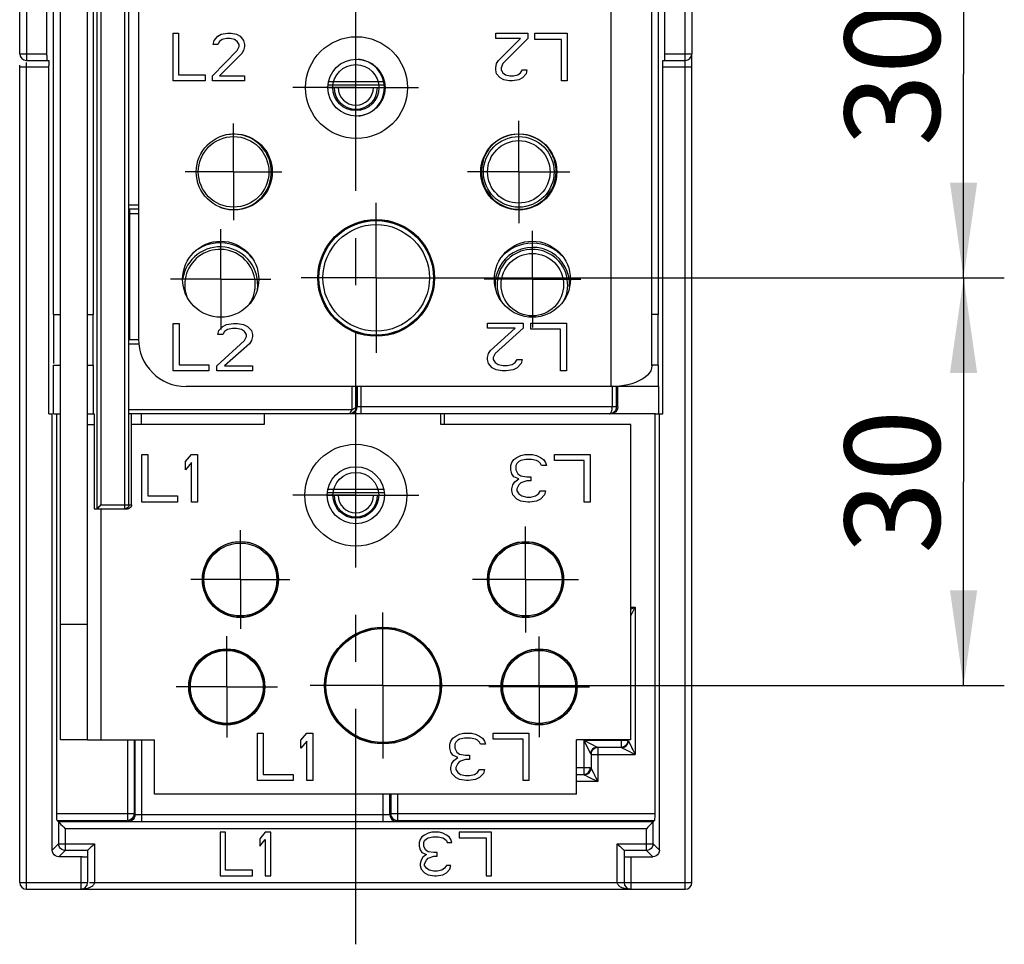
# Model space of a CAD drawing. Units: millimetres. Extents: x 0 to 420, y 0 to 297.
# Drawn here: x 63 to 99, y 168 to 202 of the extents above; entities that cross this region are included whole.
import ezdxf

# ---------------------------------------------------------------- set-up
doc = ezdxf.new("R2010")
doc.units = ezdxf.units.MM
doc.header["$LTSCALE"] = 23.1
doc.linetypes.add('CENTER', pattern=[0.6, 0.375, -0.075, 0.075, -0.075])
doc.layers.get('0').update_dxf_attribs({"linetype": 'CONTINUOUS'})
for name, color, linetype in [('ACHSEN', 7, 'CONTINUOUS'), ('KOERPER', 7, 'CONTINUOUS'), ('RADIEN', 7, 'CONTINUOUS'), ('REF_MASSE', 7, 'CONTINUOUS'), ('STANDARD_BG_ACHSEN', 7, 'CONTINUOUS')]:
    doc.layers.add(name, color=color, linetype=linetype)
doc.styles.get("Standard").update_dxf_attribs({"font": 'txt', "width": 0.7})
doc.dimstyles.new('DIMSTYLE_2', dxfattribs={"dimtxt": 3.5, "dimasz": 3.5, "dimexe": 1.5, "dimexo": 0.2, "dimgap": 0.875, "dimtad": 1, "dimdec": 3, "dimlfac": 2, "dimdsep": 46, "dimtxsty": 'STANDARD', "dimblk": '_FILLED', "dimblk1": '_FILLED', "dimblk2": '_FILLED', "dimcen": 0.09, "dimclrt": 5, "dimadec": 0, "dimazin": 0, "dimtp": 0.2, "dimtm": 0.2, "dimtfac": 1, "dimtdec": 3, "dimtofl": 0, "dimtmove": 0, "dimatfit": 3, "dimldrblk": '_FILLED', "dimfxl": 1, "dimtolj": 1, "dimarcsym": 0})

# ---------------------------------------------------------------- blocks, each defined once
blk = doc.blocks.new('_FILLED')
at = {"color": 0, "linetype": 'BYBLOCK'}
blk.add_solid([(0, 0), (-1, 0.143), (-1, -0.143)], dxfattribs=at)
blk = doc.blocks.new('*D1')
at = {"layer": 'REF_MASSE', "color": 2, "linetype": 'CONTINUOUS'}
for p, q in [((90.894, 207.589), (98.798, 207.589)), ((97.298, 207.589), (97.298, 200.089)), ((97.298, 192.589), (97.298, 200.089)), ((76.976, 192.589), (98.798, 192.589))]:
    blk.add_line(p, q, dxfattribs=at)
at = {"layer": 'REF_MASSE', "color": 2, "linetype": 'CONTINUOUS', "xscale": 3.5, "yscale": 3.5, "zscale": 3.5}
for p, rotation in [((97.298, 207.589), 90), ((97.298, 192.589), 270)]:
    blk.add_blockref('_FILLED', p, dxfattribs=dict(at, rotation=rotation))
at = {"layer": 'REF_MASSE', "color": 5, "linetype": 'CONTINUOUS', "insert": (92.923, 200.089), "char_height": 3.5, "width": 7.875, "attachment_point": 2, "rotation": 90, "line_spacing_factor": 0.9}
blk.add_mtext('30', dxfattribs=at)
blk = doc.blocks.new('*D2')
at = {"layer": 'REF_MASSE', "color": 2, "linetype": 'CONTINUOUS'}
for p, q in [((76.976, 192.589), (98.798, 192.589)), ((97.298, 192.589), (97.298, 185.089)), ((97.298, 177.589), (97.298, 185.089)), ((77.197, 177.589), (98.798, 177.589))]:
    blk.add_line(p, q, dxfattribs=at)
at = {"layer": 'REF_MASSE', "color": 2, "linetype": 'CONTINUOUS', "xscale": 3.5, "yscale": 3.5, "zscale": 3.5}
for p, rotation in [((97.298, 192.589), 90), ((97.298, 177.589), 270)]:
    blk.add_blockref('_FILLED', p, dxfattribs=dict(at, rotation=rotation))
at = {"layer": 'REF_MASSE', "color": 5, "linetype": 'CONTINUOUS', "insert": (92.923, 185.089), "char_height": 3.5, "width": 7.875, "attachment_point": 2, "rotation": 90, "line_spacing_factor": 0.9}
blk.add_mtext('30', dxfattribs=at)

msp = doc.modelspace()

# ---------------------------------------------------------------- linework, layer by layer
at = {"color": 7, "linetype": 'CONTINUOUS'}
for p, q in [((64.04798, 175.58925), (64.04798, 216.15336)), ((68.19798, 199.83925), (68.19798, 201.58925)), ((68.19798, 201.58925), (68.39486, 201.58925)), ((68.39486, 201.58925), (68.39486, 200.06266)), ((69.83861, 201.47755), (69.96986, 201.55202)), ((69.96986, 201.55202), (70.19954, 201.58925)), ((70.19954, 201.58925), (70.33079, 201.58925)), ((70.33079, 201.58925), (70.52767, 201.55202)), ((70.52767, 201.55202), (70.65892, 201.47755)), ((80.07298, 201.40308), (80.07298, 201.58925)), ((80.07298, 201.58925), (81.25423, 201.58925)), ((81.25423, 201.58925), (81.25423, 201.40308)), ((81.51673, 201.36585), (81.51673, 201.58925)), ((81.51673, 201.58925), (82.69798, 201.58925)), ((82.69798, 201.58925), (82.69798, 199.83925)), ((69.67454, 201.17968), (69.70736, 201.32862)), ((69.70736, 201.32862), (69.83861, 201.47755)), ((69.90423, 201.29138), (69.83861, 201.17968)), ((70.00267, 201.36585), (69.90423, 201.29138)), ((70.16673, 201.40308), (70.00267, 201.36585)), ((70.29798, 201.40308), (70.16673, 201.40308)), ((70.46204, 201.36585), (70.29798, 201.40308)), ((70.56048, 201.29138), (70.46204, 201.36585)), ((70.62611, 201.17968), (70.56048, 201.29138)), ((70.65892, 201.47755), (70.79017, 201.32862)), ((70.79017, 201.32862), (70.82298, 201.17968)), ((80.99173, 201.40308), (80.07298, 201.40308)), ((80.17142, 200.58394), (80.99173, 201.40308)), ((81.25423, 201.40308), (80.33548, 200.47223)), ((82.50111, 201.36585), (81.51673, 201.36585)), ((82.50111, 199.83925), (82.50111, 201.36585)), ((69.64173, 200.02542), (70.56048, 200.95628)), ((69.83861, 201.17968), (69.67454, 201.17968)), ((70.72454, 200.84457), (69.90423, 200.02542)), ((70.56048, 200.95628), (70.62611, 201.10521)), ((70.62611, 201.10521), (70.62611, 201.17968)), ((70.79017, 200.95628), (70.72454, 200.84457)), ((70.82298, 201.10521), (70.79017, 200.95628)), ((70.82298, 201.17968), (70.82298, 201.10521)), ((80.07298, 200.3233), (80.10579, 200.47223)), ((80.10579, 200.47223), (80.17142, 200.58394)), ((80.33548, 200.47223), (80.26986, 200.3233)), ((80.07298, 200.24883), (80.07298, 200.3233)), ((80.10579, 200.09989), (80.07298, 200.24883)), ((80.26986, 200.3233), (80.26986, 200.24883)), ((80.26986, 200.24883), (80.33548, 200.13713)), ((80.33548, 200.13713), (80.43392, 200.06266)), ((80.89329, 200.06266), (80.99173, 200.13713)), ((80.99173, 200.13713), (81.05736, 200.24883)), ((81.05736, 200.24883), (81.22142, 200.24883)), ((81.22142, 200.24883), (81.18861, 200.09989)), ((69.37923, 199.83925), (68.19798, 199.83925)), ((68.39486, 200.06266), (69.37923, 200.06266)), ((69.37923, 200.06266), (69.37923, 199.83925)), ((69.64173, 199.83925), (69.64173, 200.02542)), ((70.82298, 199.83925), (69.64173, 199.83925)), ((69.90423, 200.02542), (70.82298, 200.02542)), ((70.82298, 200.02542), (70.82298, 199.83925)), ((73.92565, 199.81675), (75.94777, 199.81675)), ((80.23704, 199.95096), (80.10579, 200.09989)), ((80.36829, 199.87649), (80.23704, 199.95096)), ((80.56517, 199.83925), (80.36829, 199.87649)), ((80.43392, 200.06266), (80.59798, 200.02542)), ((80.69642, 199.83925), (80.56517, 199.83925)), ((80.59798, 200.02542), (80.72923, 200.02542)), ((80.92611, 199.87649), (80.69642, 199.83925)), ((80.72923, 200.02542), (80.89329, 200.06266)), ((81.05736, 199.95096), (80.92611, 199.87649)), ((81.18861, 200.09989), (81.05736, 199.95096)), ((82.69798, 199.83925), (82.50111, 199.83925)), ((73.89798, 199.58925), (75.97298, 199.58925)), ((63.78843, 191.23925), (64.04798, 191.23925)), ((65.04798, 191.23925), (65.25953, 191.23925)), ((86.05753, 191.23925), (85.82298, 191.23925)), ((68.19798, 189.16275), (68.19798, 190.91275)), ((68.19798, 190.91275), (68.41673, 190.91275)), ((68.41673, 190.91275), (68.41673, 189.38616)), ((69.87506, 190.65212), (70.0209, 190.80105)), ((70.0209, 190.80105), (70.16673, 190.87552)), ((70.20319, 190.68935), (70.09381, 190.61488)), ((70.16673, 190.87552), (70.42194, 190.91275)), ((70.38548, 190.72658), (70.20319, 190.68935)), ((70.53131, 190.72658), (70.38548, 190.72658)), ((70.42194, 190.91275), (70.56777, 190.91275)), ((70.71361, 190.68935), (70.53131, 190.72658)), ((70.56777, 190.91275), (70.78652, 190.87552)), ((70.82298, 190.61488), (70.71361, 190.68935)), ((70.78652, 190.87552), (70.93236, 190.80105)), ((70.93236, 190.80105), (71.07819, 190.65212)), ((79.76631, 190.92325), (81.07881, 190.92325)), ((79.76631, 190.73708), (79.76631, 190.92325)), ((80.78715, 190.73708), (79.76631, 190.73708)), ((79.87569, 189.91794), (80.78715, 190.73708)), ((81.07881, 190.73708), (80.05798, 189.80623)), ((81.07881, 190.92325), (81.07881, 190.73708)), ((81.37048, 190.92325), (82.68298, 190.92325)), ((81.37048, 190.69985), (81.37048, 190.92325)), ((82.46423, 190.69985), (81.37048, 190.69985)), ((82.46423, 189.17325), (82.46423, 190.69985)), ((82.68298, 190.92325), (82.68298, 189.17325)), ((69.83861, 190.50318), (69.87506, 190.65212)), ((70.0209, 190.50318), (69.83861, 190.50318)), ((70.09381, 190.61488), (70.0209, 190.50318)), ((70.8959, 190.50318), (70.82298, 190.61488)), ((70.82298, 190.27978), (70.8959, 190.42871)), ((70.8959, 190.42871), (70.8959, 190.50318)), ((71.07819, 190.65212), (71.11465, 190.50318)), ((71.11465, 190.42871), (71.07819, 190.27978)), ((71.11465, 190.50318), (71.11465, 190.42871)), ((69.80215, 189.34893), (70.82298, 190.27978)), ((71.00527, 190.16807), (70.09381, 189.34893)), ((71.07819, 190.27978), (71.00527, 190.16807)), ((79.76631, 189.6573), (79.80277, 189.80623)), ((79.76631, 189.58283), (79.76631, 189.6573)), ((79.80277, 189.80623), (79.87569, 189.91794)), ((80.05798, 189.80623), (79.98506, 189.6573)), ((79.98506, 189.6573), (79.98506, 189.58283)), ((63.78843, 187.58925), (63.78843, 189.38112)), ((63.78843, 189.38112), (64.04798, 189.38112)), ((65.04798, 189.38112), (65.25953, 189.38112)), ((65.25953, 187.58925), (65.25953, 189.38112)), ((68.41673, 189.38616), (69.51048, 189.38616)), ((69.51048, 189.38616), (69.51048, 189.16275)), ((69.80215, 189.16275), (69.80215, 189.34893)), ((70.09381, 189.34893), (71.11465, 189.34893)), ((71.11465, 189.34893), (71.11465, 189.16275)), ((79.80277, 189.43389), (79.76631, 189.58283)), ((79.94861, 189.28496), (79.80277, 189.43389)), ((80.09444, 189.21049), (79.94861, 189.28496)), ((79.98506, 189.58283), (80.05798, 189.47113)), ((80.05798, 189.47113), (80.16736, 189.39666)), ((80.16736, 189.39666), (80.34965, 189.35942)), ((80.34965, 189.35942), (80.49548, 189.35942)), ((80.49548, 189.35942), (80.67777, 189.39666)), ((80.67777, 189.39666), (80.78715, 189.47113)), ((80.86006, 189.28496), (80.71423, 189.21049)), ((80.78715, 189.47113), (80.86006, 189.58283)), ((80.86006, 189.58283), (81.04236, 189.58283)), ((81.0059, 189.43389), (80.86006, 189.28496)), ((81.04236, 189.58283), (81.0059, 189.43389)), ((86.05753, 189.38112), (85.82298, 189.38112)), ((86.05753, 189.38112), (86.05753, 188.58925)), ((69.51048, 189.16275), (68.19798, 189.16275)), ((71.11465, 189.16275), (69.80215, 189.16275)), ((80.31319, 189.17325), (80.09444, 189.21049)), ((80.45902, 189.17325), (80.31319, 189.17325)), ((80.71423, 189.21049), (80.45902, 189.17325)), ((82.68298, 189.17325), (82.46423, 189.17325)), ((86.07935, 188.58925), (84.56461, 188.58925)), ((86.07935, 187.58925), (86.07935, 188.58925)), ((63.61826, 187.58925), (63.74126, 187.58925)), ((63.78843, 187.58925), (64.04798, 187.58925)), ((65.04798, 187.58925), (65.29008, 187.58925)), ((65.29008, 187.58925), (65.29008, 184.08925)), ((67.01668, 187.58925), (67.01668, 187.18925)), ((85.95635, 187.58925), (86.2277, 187.58925)), ((67.04798, 184.33925), (67.04798, 186.08925)), ((67.04798, 186.08925), (67.26673, 186.08925)), ((67.26673, 186.08925), (67.26673, 184.56266)), ((68.65215, 185.82862), (68.8709, 186.08925)), ((68.8709, 186.08925), (69.08965, 186.08925)), ((69.08965, 186.08925), (69.08965, 184.33925)), ((80.74069, 185.90308), (80.85006, 185.97755)), ((80.85006, 185.97755), (80.9959, 186.05202)), ((80.9959, 186.05202), (81.14173, 186.08925)), ((81.14173, 186.08925), (81.4334, 186.08925)), ((81.4334, 186.08925), (81.57923, 186.05202)), ((81.57923, 186.05202), (81.72506, 185.97755)), ((81.72506, 185.97755), (81.83444, 185.90308)), ((82.23548, 186.08925), (83.54798, 186.08925)), ((82.23548, 185.86585), (82.23548, 186.08925)), ((83.54798, 186.08925), (83.54798, 184.33925)), ((68.65215, 185.53074), (68.65215, 185.82862)), ((68.8709, 185.79138), (68.65215, 185.53074)), ((68.8709, 184.33925), (68.8709, 185.79138)), ((80.63131, 185.67968), (80.66777, 185.79138)), ((80.63131, 185.53074), (80.63131, 185.67968)), ((80.66777, 185.79138), (80.74069, 185.90308)), ((80.85006, 185.75415), (80.81361, 185.67968)), ((80.81361, 185.67968), (80.81361, 185.53074)), ((80.92298, 185.82862), (80.85006, 185.75415)), ((80.9959, 185.86585), (80.92298, 185.82862)), ((81.17819, 185.90308), (80.9959, 185.86585)), ((81.39694, 185.90308), (81.17819, 185.90308)), ((81.57923, 185.86585), (81.39694, 185.90308)), ((81.65215, 185.82862), (81.57923, 185.86585)), ((81.72506, 185.75415), (81.65215, 185.82862)), ((81.76152, 185.67968), (81.72506, 185.75415)), ((81.94381, 185.67968), (81.76152, 185.67968)), ((81.83444, 185.90308), (81.90736, 185.79138)), ((81.90736, 185.79138), (81.94381, 185.67968)), ((83.32923, 185.86585), (82.23548, 185.86585)), ((83.32923, 184.33925), (83.32923, 185.86585)), ((80.66777, 185.38181), (80.63131, 185.53074)), ((80.74069, 185.27011), (80.66777, 185.38181)), ((80.92298, 185.19564), (80.74069, 185.27011)), ((80.81361, 185.53074), (80.88652, 185.38181)), ((80.88652, 185.38181), (80.9959, 185.30734)), ((80.9959, 185.30734), (81.21465, 185.27011)), ((81.21465, 185.27011), (81.36048, 185.27011)), ((81.36048, 185.27011), (81.36048, 185.12117)), ((80.66777, 184.8233), (80.70423, 184.97223)), ((80.70423, 184.97223), (80.77715, 185.08394)), ((80.77715, 185.08394), (80.92298, 185.19564)), ((80.92298, 184.97223), (80.85006, 184.8233)), ((80.9959, 185.0467), (80.92298, 184.97223)), ((81.21465, 185.12117), (80.9959, 185.0467)), ((81.36048, 185.12117), (81.21465, 185.12117)), ((67.26673, 184.56266), (68.36048, 184.56266)), ((68.36048, 184.56266), (68.36048, 184.33925)), ((73.87298, 184.58925), (75.97298, 184.58925)), ((73.90017, 184.81675), (75.94579, 184.81675)), ((80.66777, 184.74883), (80.66777, 184.8233)), ((80.70423, 184.59989), (80.66777, 184.74883)), ((80.85006, 184.45096), (80.70423, 184.59989)), ((80.85006, 184.8233), (80.85006, 184.74883)), ((80.85006, 184.74883), (80.92298, 184.63713)), ((80.92298, 184.63713), (81.03236, 184.56266)), ((81.03236, 184.56266), (81.21465, 184.52542)), ((81.21465, 184.52542), (81.36048, 184.52542)), ((81.36048, 184.52542), (81.54277, 184.56266)), ((81.54277, 184.56266), (81.65215, 184.63713)), ((81.65215, 184.63713), (81.72506, 184.74883)), ((81.72506, 184.74883), (81.90736, 184.74883)), ((81.8709, 184.59989), (81.72506, 184.45096)), ((81.90736, 184.74883), (81.8709, 184.59989)), ((68.36048, 184.33925), (67.04798, 184.33925)), ((69.08965, 184.33925), (68.8709, 184.33925)), ((80.9959, 184.37649), (80.85006, 184.45096)), ((81.25111, 184.33925), (80.9959, 184.37649)), ((81.32402, 184.33925), (81.25111, 184.33925)), ((81.57923, 184.37649), (81.32402, 184.33925)), ((81.72506, 184.45096), (81.57923, 184.37649)), ((83.54798, 184.33925), (83.32923, 184.33925)), ((65.04798, 179.83925), (64.04798, 179.83925)), ((71.29798, 175.83925), (71.51673, 175.83925)), ((71.29798, 174.08925), (71.29798, 175.83925)), ((71.51673, 175.83925), (71.51673, 174.31266)), ((72.90215, 175.57862), (73.1209, 175.83925)), ((73.1209, 175.83925), (73.33965, 175.83925)), ((73.33965, 175.83925), (73.33965, 174.08925)), ((78.7459, 175.80202), (78.89173, 175.83925)), ((78.89173, 175.83925), (79.1834, 175.83925)), ((79.1834, 175.83925), (79.32923, 175.80202)), ((79.98548, 175.83925), (81.29798, 175.83925)), ((79.98548, 175.61585), (79.98548, 175.83925)), ((81.29798, 175.83925), (81.29798, 174.08925)), ((65.04798, 175.58925), (64.04798, 175.58925)), ((72.90215, 175.28074), (72.90215, 175.57862)), ((73.1209, 175.54138), (72.90215, 175.28074)), ((73.1209, 174.08925), (73.1209, 175.54138)), ((78.38131, 175.42968), (78.41777, 175.54138)), ((78.41777, 175.54138), (78.49069, 175.65308)), ((78.49069, 175.65308), (78.60006, 175.72755)), ((78.60006, 175.50415), (78.56361, 175.42968)), ((78.60006, 175.72755), (78.7459, 175.80202)), ((78.67298, 175.57862), (78.60006, 175.50415)), ((78.7459, 175.61585), (78.67298, 175.57862)), ((78.92819, 175.65308), (78.7459, 175.61585)), ((79.14694, 175.65308), (78.92819, 175.65308)), ((79.32923, 175.61585), (79.14694, 175.65308)), ((79.32923, 175.80202), (79.47506, 175.72755)), ((79.40215, 175.57862), (79.32923, 175.61585)), ((79.47506, 175.50415), (79.40215, 175.57862)), ((79.47506, 175.72755), (79.58444, 175.65308)), ((79.51152, 175.42968), (79.47506, 175.50415)), ((79.58444, 175.65308), (79.65736, 175.54138)), ((79.65736, 175.54138), (79.69381, 175.42968)), ((81.07923, 175.61585), (79.98548, 175.61585)), ((81.07923, 174.08925), (81.07923, 175.61585)), ((78.38131, 175.28074), (78.38131, 175.42968)), ((78.41777, 175.13181), (78.38131, 175.28074)), ((78.49069, 175.02011), (78.41777, 175.13181)), ((78.56361, 175.42968), (78.56361, 175.28074)), ((78.56361, 175.28074), (78.63652, 175.13181)), ((78.63652, 175.13181), (78.7459, 175.05734)), ((79.69381, 175.42968), (79.51152, 175.42968)), ((78.45423, 174.72223), (78.52715, 174.83394)), ((78.67298, 174.94564), (78.49069, 175.02011)), ((78.52715, 174.83394), (78.67298, 174.94564)), ((78.7459, 174.7967), (78.67298, 174.72223)), ((78.7459, 175.05734), (78.96465, 175.02011)), ((78.96465, 174.87117), (78.7459, 174.7967)), ((78.96465, 175.02011), (79.11048, 175.02011)), ((79.11048, 174.87117), (78.96465, 174.87117)), ((79.11048, 175.02011), (79.11048, 174.87117)), ((78.41777, 174.5733), (78.45423, 174.72223)), ((78.41777, 174.49883), (78.41777, 174.5733)), ((78.45423, 174.34989), (78.41777, 174.49883)), ((78.67298, 174.72223), (78.60006, 174.5733)), ((78.60006, 174.5733), (78.60006, 174.49883)), ((78.60006, 174.49883), (78.67298, 174.38713)), ((78.67298, 174.38713), (78.78236, 174.31266)), ((79.29277, 174.31266), (79.40215, 174.38713)), ((79.40215, 174.38713), (79.47506, 174.49883)), ((79.47506, 174.49883), (79.65736, 174.49883)), ((79.65736, 174.49883), (79.6209, 174.34989)), ((72.61048, 174.08925), (71.29798, 174.08925)), ((71.51673, 174.31266), (72.61048, 174.31266)), ((72.61048, 174.31266), (72.61048, 174.08925)), ((73.33965, 174.08925), (73.1209, 174.08925)), ((78.60006, 174.20096), (78.45423, 174.34989)), ((78.7459, 174.12649), (78.60006, 174.20096)), ((79.00111, 174.08925), (78.7459, 174.12649)), ((78.78236, 174.31266), (78.96465, 174.27542)), ((78.96465, 174.27542), (79.11048, 174.27542)), ((79.07402, 174.08925), (79.00111, 174.08925)), ((79.32923, 174.12649), (79.07402, 174.08925)), ((79.11048, 174.27542), (79.29277, 174.31266)), ((79.47506, 174.20096), (79.32923, 174.12649)), ((79.6209, 174.34989), (79.47506, 174.20096)), ((81.29798, 174.08925), (81.07923, 174.08925))]:
    msp.add_line(p, q, dxfattribs=at)
at = {"color": 3, "linetype": 'CONTINUOUS'}
for p, q in [((65.04798, 175.58925), (65.04798, 216.15336)), ((85.82298, 189.35396), (85.82298, 216.30336)), ((71.54798, 187.58925), (71.54798, 187.18925)), ((78.04798, 187.18925), (78.04798, 187.58925)), ((65.04798, 187.18925), (65.29008, 187.18925)), ((71.54798, 187.18925), (66.6688, 187.18925)), ((85.04798, 187.18925), (78.04798, 187.18925)), ((85.04798, 175.58925), (85.04798, 187.18925)), ((65.04798, 175.58925), (67.51258, 175.58925)), ((67.51258, 173.58925), (67.51258, 175.58925)), ((85.04798, 175.58925), (83.04798, 175.58925)), ((83.04798, 173.58925), (83.04798, 175.58925)), ((83.04798, 173.58925), (67.51258, 173.58925))]:
    msp.add_line(p, q, dxfattribs=at)
at = {"color": 9, "linetype": 'CONTINUOUS'}
for p, q in [((84.32298, 188.58925), (84.32298, 202.58925)), ((73.90513, 199.68925), (75.96764, 199.68925)), ((73.88493, 184.68925), (75.96103, 184.68925)), ((65.54798, 175.58925), (65.54798, 184.08925))]:
    msp.add_line(p, q, dxfattribs=at)
at = {"color": 3, "linetype": 'CONTINUOUS'}
msp.add_lwpolyline([(85.82298, 189.35396), (85.81213, 189.26153), (85.78002, 189.17226), (85.72747, 189.0855), (85.65587, 189.00319), (85.56709, 188.92683), (85.46306, 188.85701), (85.34605, 188.79478), (85.21806, 188.74032), (85.08123, 188.69418), (84.93732, 188.65633), (84.78814, 188.62696), (84.6351, 188.60599), (84.47939, 188.59342), (84.32298, 188.58925)], dxfattribs=at)
for centre in [(74.94798, 199.58925), (74.92298, 184.58925)]:
    msp.add_circle(centre, 1.05, dxfattribs=at)
at = {"color": 7, "linetype": 'CONTINUOUS'}
for centre, radius in [((74.92298, 199.58925), 0.84682), ((70.42298, 196.48925), 1.29864), ((74.92298, 184.58925), 0.84245), ((70.67298, 181.48925), 1.34227), ((81.17298, 181.48925), 1.34227), ((75.92298, 177.58925), 2.09882), ((70.17298, 177.53925), 1.34227), ((81.67298, 177.53925), 1.34227)]:
    msp.add_circle(centre, radius, dxfattribs=at)
msp.add_arc((69.92298, 192.33925), 1.29864, 325.976275, 200.5742, dxfattribs=at)
at = {"layer": 'ACHSEN', "color": 7, "linetype": 'CENTER'}
for p, q in [((74.92298, 199.58925), (72.60946, 199.58925)), ((74.92298, 199.58925), (74.92298, 199.71183)), ((74.92298, 199.58925), (77.2365, 199.58925)), ((80.92298, 196.48925), (80.92298, 198.3725)), ((70.42298, 196.48925), (70.42298, 198.26769)), ((70.42298, 196.48925), (68.64455, 196.48925)), ((70.42298, 196.48925), (70.42298, 194.71082)), ((70.42298, 196.48925), (72.20141, 196.48925)), ((80.92298, 196.48925), (79.03974, 196.48925)), ((80.92298, 196.48925), (82.80622, 196.48925)), ((80.92298, 196.48925), (80.92298, 194.60601)), ((75.67298, 192.58925), (75.67298, 195.34778)), ((69.94798, 192.53925), (69.94798, 194.38384)), ((81.42298, 192.53925), (81.42298, 194.31876)), ((69.94798, 192.53925), (68.1034, 192.53925)), ((69.94798, 192.53925), (69.94798, 190.69467)), ((69.94798, 192.53925), (71.79256, 192.53925)), ((75.67298, 192.58925), (72.91446, 192.58925)), ((75.67298, 192.58925), (78.43151, 192.58925)), ((75.67298, 192.58925), (75.67298, 189.83073)), ((81.42298, 192.53925), (79.64347, 192.53925)), ((81.42298, 192.53925), (83.20249, 192.53925)), ((81.42298, 192.53925), (81.42298, 190.75975)), ((74.92298, 184.58925), (72.60382, 184.58925)), ((74.92298, 184.58925), (77.24214, 184.58925)), ((81.17298, 181.48925), (81.17298, 183.43964)), ((70.67298, 181.48925), (70.67298, 183.30906)), ((70.67298, 181.48925), (68.85318, 181.48925)), ((70.67298, 181.48925), (72.49278, 181.48925)), ((70.67298, 181.48925), (70.67298, 179.66945)), ((81.17298, 181.48925), (79.2226, 181.48925)), ((81.17298, 181.48925), (83.12336, 181.48925)), ((81.17298, 181.48925), (81.17298, 179.53887)), ((75.92298, 177.58925), (75.92298, 180.27412)), ((70.17298, 177.53925), (70.17298, 179.40045)), ((81.67298, 177.53925), (81.67298, 179.38801)), ((70.17298, 177.53925), (68.31178, 177.53925)), ((70.17298, 177.53925), (72.03418, 177.53925)), ((70.17298, 177.53925), (70.17298, 175.67806)), ((75.92298, 177.58925), (73.23812, 177.58925)), ((75.92298, 177.58925), (78.60784, 177.58925)), ((75.92298, 177.58925), (75.92298, 174.90439)), ((81.67298, 177.53925), (79.82423, 177.53925)), ((81.67298, 177.53925), (83.52174, 177.53925)), ((81.67298, 177.53925), (81.67298, 175.6905))]:
    msp.add_line(p, q, dxfattribs=at)
at = {"layer": 'ACHSEN', "color": 3, "linetype": 'CONTINUOUS'}
for centre, radius in [((74.94798, 199.58925), 1.875), ((70.44798, 196.48925), 1.4), ((80.92298, 196.48925), 1.4), ((75.67298, 192.58925), 2.15), ((69.94798, 192.53925), 1.4), ((81.42298, 192.53925), 1.4), ((74.92298, 184.58925), 1.875), ((70.67298, 181.48925), 1.4), ((81.17298, 181.48925), 1.4), ((75.92298, 177.58925), 2.15), ((70.17298, 177.53925), 1.4), ((81.67298, 177.53925), 1.4)]:
    msp.add_circle(centre, radius, dxfattribs=at)
at = {"layer": 'KOERPER', "color": 7, "linetype": 'CONTINUOUS'}
for p, q in [((70.12298, 172.18925), (69.92298, 172.18925)), ((69.92298, 172.18925), (69.92298, 170.58925)), ((70.12298, 170.79351), (70.12298, 172.18925)), ((71.58965, 172.18925), (71.38965, 171.95096)), ((71.78965, 172.18925), (71.58965, 172.18925)), ((71.78965, 170.58925), (71.78965, 172.18925)), ((77.72298, 172.18925), (77.58965, 172.15521)), ((77.98965, 172.18925), (77.72298, 172.18925)), ((78.12298, 172.15521), (77.98965, 172.18925)), ((79.92298, 172.18925), (78.72298, 172.18925)), ((78.72298, 172.18925), (78.72298, 171.985)), ((79.92298, 170.58925), (79.92298, 172.18925)), ((71.38965, 171.95096), (71.38965, 171.67862)), ((71.38965, 171.67862), (71.58965, 171.91691)), ((71.58965, 171.91691), (71.58965, 170.58925)), ((77.28965, 171.91691), (77.25631, 171.81479)), ((77.35631, 172.01904), (77.28965, 171.91691)), ((77.45631, 172.08713), (77.35631, 172.01904)), ((77.42298, 171.81479), (77.45631, 171.88287)), ((77.58965, 172.15521), (77.45631, 172.08713)), ((77.45631, 171.88287), (77.52298, 171.95096)), ((77.52298, 171.95096), (77.58965, 171.985)), ((77.58965, 171.985), (77.75631, 172.01904)), ((77.75631, 172.01904), (77.95631, 172.01904)), ((77.95631, 172.01904), (78.12298, 171.985)), ((78.25631, 172.08713), (78.12298, 172.15521)), ((78.12298, 171.985), (78.18965, 171.95096)), ((78.18965, 171.95096), (78.25631, 171.88287)), ((78.35631, 172.01904), (78.25631, 172.08713)), ((78.25631, 171.88287), (78.28965, 171.81479)), ((78.42298, 171.91691), (78.35631, 172.01904)), ((78.45631, 171.81479), (78.42298, 171.91691)), ((78.72298, 171.985), (79.72298, 171.985)), ((79.72298, 171.985), (79.72298, 170.58925)), ((77.25631, 171.81479), (77.25631, 171.67862)), ((77.25631, 171.67862), (77.28965, 171.54245)), ((77.28965, 171.54245), (77.35631, 171.44032)), ((77.42298, 171.67862), (77.42298, 171.81479)), ((77.48965, 171.54245), (77.42298, 171.67862)), ((77.58965, 171.47436), (77.48965, 171.54245)), ((77.78965, 171.44032), (77.58965, 171.47436)), ((78.28965, 171.81479), (78.45631, 171.81479)), ((77.32298, 171.16798), (77.28965, 171.03181)), ((77.38965, 171.27011), (77.32298, 171.16798)), ((77.35631, 171.44032), (77.52298, 171.37223)), ((77.52298, 171.37223), (77.38965, 171.27011)), ((77.45631, 171.03181), (77.52298, 171.16798)), ((77.52298, 171.16798), (77.58965, 171.23606)), ((77.58965, 171.23606), (77.78965, 171.30415)), ((77.92298, 171.44032), (77.78965, 171.44032)), ((77.78965, 171.30415), (77.92298, 171.30415)), ((77.92298, 171.30415), (77.92298, 171.44032)), ((71.12298, 170.79351), (70.12298, 170.79351)), ((71.12298, 170.58925), (71.12298, 170.79351)), ((77.28965, 171.03181), (77.28965, 170.96372)), ((77.28965, 170.96372), (77.32298, 170.82755)), ((77.32298, 170.82755), (77.45631, 170.69138)), ((77.45631, 170.96372), (77.45631, 171.03181)), ((77.52298, 170.8616), (77.45631, 170.96372)), ((77.62298, 170.79351), (77.52298, 170.8616)), ((77.78965, 170.75947), (77.62298, 170.79351)), ((77.92298, 170.75947), (77.78965, 170.75947)), ((78.08965, 170.79351), (77.92298, 170.75947)), ((78.18965, 170.8616), (78.08965, 170.79351)), ((78.25631, 170.96372), (78.18965, 170.8616)), ((78.42298, 170.96372), (78.25631, 170.96372)), ((78.25631, 170.69138), (78.38965, 170.82755)), ((78.38965, 170.82755), (78.42298, 170.96372)), ((69.92298, 170.58925), (71.12298, 170.58925)), ((71.58965, 170.58925), (71.78965, 170.58925)), ((77.45631, 170.69138), (77.58965, 170.6233)), ((77.58965, 170.6233), (77.82298, 170.58925)), ((77.82298, 170.58925), (77.88965, 170.58925)), ((77.88965, 170.58925), (78.12298, 170.6233)), ((78.12298, 170.6233), (78.25631, 170.69138)), ((79.72298, 170.58925), (79.92298, 170.58925))]:
    msp.add_line(p, q, dxfattribs=at)
at = {"layer": 'RADIEN', "color": 7, "linetype": 'CONTINUOUS'}
for p, q in [((62.54798, 200.83925), (62.54798, 220.91654)), ((87.29798, 220.91654), (87.29798, 200.83925)), ((86.05753, 218.58925), (86.05753, 191.23925)), ((63.54853, 200.77257), (63.54844, 218.33925)), ((63.78843, 191.23925), (63.78843, 218.52381)), ((65.25953, 191.23925), (65.25953, 213.4497)), ((65.38914, 202.73925), (65.38914, 184.08925)), ((66.56974, 184.23925), (66.56974, 202.58925)), ((87.29798, 170.33925), (87.29798, 200.83343)), ((62.79798, 200.58925), (63.61608, 200.58925)), ((63.54853, 200.77257), (63.54909, 200.66278)), ((63.61762, 200.51573), (63.61818, 200.40594)), ((86.22989, 200.58925), (87.04798, 200.58925)), ((62.54798, 170.33925), (62.54798, 200.41075)), ((63.61826, 187.58925), (63.61818, 200.40594)), ((86.2277, 187.58925), (86.22779, 200.40594)), ((79.72196, 197.16035), (79.72496, 197.16671)), ((66.58719, 195.12505), (66.92298, 195.12505)), ((66.60766, 194.99561), (66.60733, 195.06125)), ((66.60771, 190.32398), (66.60766, 194.99561)), ((63.80597, 189.54519), (63.80589, 191.23925)), ((65.24208, 191.23925), (65.242, 189.54519)), ((86.04008, 191.23925), (86.03999, 189.54519)), ((66.92298, 190.30346), (66.58719, 190.30346)), ((63.80652, 189.43579), (63.80597, 189.54519)), ((74.93719, 187.83925), (74.93719, 188.58925)), ((74.97168, 188.58925), (74.97168, 187.83925)), ((84.51137, 188.58925), (84.51137, 187.83925)), ((84.56461, 187.83925), (84.56461, 188.58925)), ((74.96317, 187.77455), (74.97168, 187.83925)), ((63.74126, 171.53252), (63.74126, 187.58925)), ((63.92024, 172.80787), (63.92016, 187.58925)), ((74.6871, 187.58925), (66.5872, 187.58925)), ((66.6688, 184.23925), (66.6688, 187.58925)), ((84.26224, 187.58925), (74.72169, 187.58925)), ((84.38129, 187.59875), (84.3146, 187.58925)), ((85.95635, 187.58925), (84.3146, 187.58925)), ((86.10471, 171.53252), (86.10471, 187.58925)), ((65.50667, 184.20565), (65.53913, 184.23925)), ((65.29008, 184.08925), (66.51879, 184.08925)), ((71.94513, 180.97317), (71.93169, 180.94122)), ((71.95733, 181.00422), (71.94513, 180.97317)), ((71.96831, 181.03416), (71.95733, 181.00422)), ((66.76305, 175.58925), (66.76305, 172.87417)), ((66.79582, 172.84141), (66.79582, 175.58925)), ((84.70792, 175.30433), (83.8329, 175.30433)), ((83.58291, 175.05434), (83.58291, 174.55432)), ((83.33292, 174.30433), (83.04798, 174.30433)), ((76.17514, 172.84141), (76.17514, 173.58925)), ((76.20791, 173.58925), (76.20791, 172.87417)), ((63.92079, 172.69847), (63.92024, 172.80787)), ((63.9769, 172.5696), (63.92232, 172.62418)), ((63.92232, 172.62418), (66.51306, 172.62418)), ((67.04581, 172.5696), (63.9769, 172.5696)), ((63.9769, 172.5696), (63.9769, 171.76817)), ((66.68993, 172.58839), (66.84317, 172.58747)), ((66.84317, 172.58747), (75.966, 172.5871)), ((85.86906, 172.5696), (75.92515, 172.5696)), ((75.966, 172.5871), (76.18573, 172.58773)), ((76.18573, 172.58773), (76.31358, 172.58871)), ((76.31358, 172.58871), (76.38037, 172.58965)), ((76.41874, 172.59079), (76.42513, 172.59142)), ((76.4579, 172.62418), (85.92364, 172.62418)), ((85.86906, 172.5696), (85.92364, 172.62418)), ((85.86906, 171.76817), (85.86906, 172.5696)), ((64.17109, 172.37349), (64.22689, 172.31961)), ((85.67295, 172.37541), (85.61907, 172.31961)), ((65.04798, 171.51817), (64.22689, 171.51817)), ((65.04798, 171.51817), (65.04798, 170.33925)), ((65.06899, 171.53917), (65.20482, 171.675)), ((65.20482, 171.675), (65.25047, 171.71986)), ((65.25047, 171.71986), (65.29798, 171.76817)), ((85.61907, 171.51817), (84.79798, 171.51817)), ((84.79798, 171.51816), (84.79798, 170.33925)), ((64.86467, 171.28261), (63.99125, 171.28253)), ((64.86467, 171.28261), (64.97445, 171.28317)), ((62.79798, 170.08925), (87.04798, 170.08925))]:
    msp.add_line(p, q, dxfattribs=at)
at = {"layer": 'RADIEN', "color": 9, "linetype": 'CONTINUOUS'}
for p, q in [((62.79798, 220.84717), (62.79798, 200.58925)), ((87.04798, 170.08925), (87.04798, 220.84717)), ((65.53913, 202.58925), (65.53913, 184.23925)), ((66.41974, 184.08925), (66.41974, 202.58925)), ((62.54798, 200.83925), (63.54844, 200.83925)), ((86.29752, 200.83925), (87.29798, 200.83925)), ((62.79798, 170.08925), (62.79798, 200.51724)), ((63.61826, 200.33925), (62.54798, 200.33925)), ((87.29798, 200.33925), (86.2277, 200.33925)), ((79.58829, 196.90315), (79.61092, 196.89613)), ((79.72496, 197.16671), (79.71723, 197.17876)), ((82.12873, 197.17876), (82.121, 197.16671)), ((82.25767, 196.90315), (82.23504, 196.89613)), ((66.58589, 195.27504), (66.92298, 195.27504)), ((66.60771, 194.95583), (66.92298, 194.95583)), ((75.15805, 194.64958), (75.15217, 194.67311)), ((74.87778, 194.56126), (74.86563, 194.57001)), ((74.86563, 190.6085), (74.87778, 190.61725)), ((75.15805, 190.52893), (75.15217, 190.5054)), ((66.92298, 190.15347), (66.58589, 190.15347)), ((74.7872, 187.73925), (74.7872, 188.58925)), ((75.12168, 187.58925), (75.12168, 188.58925)), ((84.36137, 188.58925), (84.36137, 187.83925)), ((84.56461, 187.83925), (74.97168, 187.83925)), ((74.7872, 187.73925), (66.58589, 187.73925)), ((78.17298, 187.58925), (78.17298, 187.18925)), ((65.53913, 184.23925), (66.6688, 184.23925)), ((69.28052, 181.37247), (69.28973, 181.37325)), ((69.30152, 181.36412), (69.28973, 181.37325)), ((72.05623, 181.37325), (72.04445, 181.36412)), ((72.06553, 181.37469), (72.05623, 181.37325)), ((69.3829, 180.92756), (69.41427, 180.94122)), ((71.96306, 180.92756), (71.93169, 180.94122)), ((85.04475, 180.14787), (85.2079, 180.47417)), ((85.04798, 180.47417), (85.2079, 180.47417)), ((85.04798, 180.39421), (85.2079, 180.47417)), ((85.2079, 180.47417), (85.2079, 175.05434)), ((75.92495, 179.73897), (75.92492, 179.71209)), ((76.36731, 179.6689), (76.37233, 179.66842)), ((76.37233, 179.66842), (76.38237, 179.67743)), ((76.38433, 179.68633), (76.38237, 179.67743)), ((66.51306, 175.58925), (66.51306, 172.62418)), ((67.04581, 172.58709), (67.04581, 175.58925)), ((75.92495, 175.43954), (75.92492, 175.46642)), ((76.38237, 175.50108), (76.37233, 175.51009)), ((76.38616, 175.49273), (76.38237, 175.50108)), ((83.31543, 175.57181), (84.92076, 175.57181)), ((83.31543, 175.57181), (83.56151, 175.07963)), ((83.31543, 175.57181), (83.31543, 174.34147)), ((84.69043, 175.57181), (84.69043, 175.34147)), ((83.8329, 175.30433), (83.8329, 174.05434)), ((84.83076, 175.24291), (84.8816, 175.21749)), ((84.8816, 175.21749), (85.2079, 175.05434)), ((85.12585, 175.21843), (85.2079, 175.05434)), ((83.58291, 175.05434), (85.2079, 175.05434)), ((83.04798, 174.57181), (83.54576, 174.57181)), ((83.8329, 174.05434), (83.04798, 174.05434)), ((83.45576, 174.24291), (83.5066, 174.21749)), ((83.5066, 174.21749), (83.8329, 174.05434)), ((83.75085, 174.21843), (83.8329, 174.05434)), ((75.92515, 172.58709), (75.92515, 173.58925)), ((76.4579, 173.58925), (76.4579, 172.62418)), ((63.92016, 172.87417), (66.76305, 172.87417)), ((66.61053, 172.59994), (66.54583, 172.59142)), ((66.84904, 172.83875), (66.89003, 172.83803)), ((66.89003, 172.83803), (66.94442, 172.83746)), ((66.94442, 172.83746), (67.01004, 172.83713)), ((67.01004, 172.83713), (75.96657, 172.83714)), ((75.96657, 172.83714), (76.03285, 172.83751)), ((76.03285, 172.83751), (76.07765, 172.83799)), ((76.07765, 172.83799), (76.11932, 172.8387)), ((76.20791, 172.87417), (85.92581, 172.87417)), ((76.36044, 172.59994), (76.42513, 172.59142)), ((85.61907, 172.31961), (64.22689, 172.31961)), ((64.22689, 172.31961), (64.22689, 171.51817)), ((85.61907, 171.51817), (85.61907, 172.31961)), ((63.9769, 171.76817), (63.74126, 171.53252)), ((63.9769, 171.76817), (65.29798, 171.76817)), ((64.22689, 171.51817), (63.99125, 171.28253)), ((65.29798, 171.76817), (65.29798, 170.33925)), ((84.54798, 171.76817), (85.86906, 171.76817)), ((84.54798, 170.33925), (84.54798, 171.76817)), ((85.85472, 171.28253), (85.61907, 171.51817)), ((86.10471, 171.53252), (85.86906, 171.76817)), ((64.79798, 171.28253), (64.79798, 170.08925)), ((85.04798, 171.28253), (85.04798, 170.08925)), ((62.54798, 170.33925), (65.04798, 170.33925)), ((65.12118, 170.33925), (87.29798, 170.33925))]:
    msp.add_line(p, q, dxfattribs=at)
at = {"layer": 'RADIEN', "color": 3, "linetype": 'CONTINUOUS'}
for p, q in [((66.92298, 202.58925), (66.92298, 190.33925)), ((84.32298, 188.58925), (68.67298, 188.58925))]:
    msp.add_line(p, q, dxfattribs=at)
at = {"layer": 'RADIEN', "color": 7, "linetype": 'CONTINUOUS'}
for points in [[(86.29534, 200.58925), (86.29592, 200.59875), (86.29643, 200.62275), (86.29688, 200.66278), (86.29723, 200.71426), (86.29752, 218.33925)], [(63.54909, 200.66278), (63.54953, 200.62275), (63.55004, 200.59875), (63.55063, 200.58925)], [(63.61608, 200.58925), (63.61666, 200.57976), (63.61717, 200.55576), (63.61762, 200.51573)], [(86.22779, 200.40594), (86.22835, 200.51573), (86.22879, 200.55576), (86.2293, 200.57976), (86.22989, 200.58925)], [(79.61092, 196.89613), (79.62408, 196.93648), (79.6375, 196.97393), (79.65081, 197.00818), (79.66422, 197.04033), (79.67831, 197.072), (79.69205, 197.10111), (79.7048, 197.12685), (79.72196, 197.16035)], [(79.68231, 197.13757), (79.68376, 197.13859), (79.70227, 197.15721), (79.71723, 197.17876)], [(82.121, 197.16671), (82.12206, 197.16416), (82.12549, 197.15735)], [(82.12549, 197.15735), (82.13917, 197.13079), (82.14862, 197.11194), (82.15903, 197.09045), (82.16984, 197.06721), (82.18064, 197.04288), (82.19091, 197.01858), (82.20083, 196.99389), (82.2105, 196.96844), (82.21955, 196.94321), (82.22767, 196.91921), (82.23504, 196.89613)], [(82.16298, 197.13907), (82.15891, 197.14211), (82.1423, 197.15916), (82.12873, 197.17876)], [(66.60733, 195.06125), (66.60706, 195.08529), (66.60676, 195.09985), (66.60641, 195.10582)], [(74.86563, 194.57001), (74.89166, 194.58373), (74.90487, 194.59448)], [(74.89271, 194.56633), (74.88258, 194.56273), (74.87778, 194.56126)], [(75.15805, 194.64958), (75.12355, 194.64068), (75.09137, 194.63184), (75.06197, 194.62332), (75.03394, 194.61481), (75.00564, 194.60583), (74.97838, 194.5968), (74.95254, 194.58791), (74.92911, 194.5796), (74.89271, 194.56633)], [(74.86563, 190.6085), (74.89171, 190.59474), (74.90487, 190.58404)], [(74.87778, 190.61725), (74.87946, 190.61687), (74.88454, 190.61513), (74.89292, 190.6121), (74.92105, 190.60182)], [(74.92105, 190.60182), (74.94136, 190.59453), (74.96634, 190.58581), (74.99595, 190.57585), (75.03051, 190.56477), (75.06934, 190.55301), (75.11175, 190.54101), (75.15805, 190.52893)], [(65.242, 189.54519), (65.24144, 189.43579), (65.241, 189.39572), (65.24069, 189.38112)], [(86.03999, 189.54519), (86.03944, 189.43579), (86.039, 189.39572), (86.03869, 189.38112)], [(74.93719, 187.83925), (74.92871, 187.7747), (74.90381, 187.71447), (74.86414, 187.66266), (74.81236, 187.62286), (74.75201, 187.59781), (74.68719, 187.58925)], [(84.56461, 187.83925), (84.55512, 187.77257), (84.53112, 187.71426), (84.49108, 187.66278), (84.43961, 187.62275), (84.38129, 187.59875)], [(74.72169, 187.58925), (74.7864, 187.59777), (74.84669, 187.62275), (74.89846, 187.66248), (74.93819, 187.71425), (74.96317, 187.77455)], [(85.92581, 187.58925), (85.92572, 172.80787), (85.92552, 172.7498), (85.92517, 172.69847), (85.92473, 172.6584), (85.92422, 172.63414), (85.92364, 172.62418)], [(65.38914, 184.08925), (65.39708, 184.0995), (65.41693, 184.11705), (65.44356, 184.14323), (65.47395, 184.17408), (65.50667, 184.20565)], [(66.56974, 184.23925), (66.56495, 184.20168), (66.55057, 184.16589), (66.52693, 184.13433), (66.49558, 184.10984), (66.45904, 184.0945), (66.41974, 184.08925)], [(66.6688, 184.23925), (66.6631, 184.19924), (66.6487, 184.16426), (66.62468, 184.13337), (66.5938, 184.10935), (66.55881, 184.09495), (66.51879, 184.08925)], [(69.28559, 181.30363), (69.28613, 181.30521), (69.28973, 181.37325)], [(69.30833, 181.31894), (69.3038, 181.35114), (69.30243, 181.36004), (69.30152, 181.36412)], [(69.33694, 181.17052), (69.33063, 181.19732), (69.32494, 181.22367), (69.31982, 181.24961), (69.31535, 181.27447), (69.31151, 181.29787), (69.30833, 181.31894)], [(72.0395, 181.33203), (72.03691, 181.31403), (72.0336, 181.2925), (72.02942, 181.26763), (72.02436, 181.2403), (72.01838, 181.21113), (72.01156, 181.18104), (72.00411, 181.1511), (71.99603, 181.12134), (71.9875, 181.09238), (71.97831, 181.06346), (71.96831, 181.03416)], [(72.04445, 181.36412), (72.04384, 181.36202), (72.04286, 181.35596), (72.0395, 181.33203)], [(72.06038, 181.30363), (72.05984, 181.30521), (72.05623, 181.37325)], [(69.37884, 181.03084), (69.36881, 181.05995), (69.3597, 181.08835), (69.3514, 181.1162), (69.34383, 181.14355), (69.33694, 181.17052)], [(69.41427, 180.94122), (69.40155, 180.97139), (69.38976, 181.00125), (69.37884, 181.03084)], [(76.32707, 179.69692), (76.32932, 179.69553), (76.38237, 179.67743)], [(76.32707, 175.48159), (76.32931, 175.48298), (76.38237, 175.50108)], [(63.92232, 172.62418), (63.92174, 172.63414), (63.92124, 172.6584), (63.92079, 172.69847)], [(63.9769, 172.5696), (63.99412, 172.55626), (64.02348, 172.52302), (64.06718, 172.47855), (64.11859, 172.42791), (64.17109, 172.37349)], [(66.76305, 172.87417), (66.75507, 172.81151), (66.73108, 172.75186), (66.69168, 172.69928), (66.63943, 172.65848), (66.57855, 172.63291), (66.51306, 172.62418)], [(66.54583, 172.59142), (66.54762, 172.59106), (66.55347, 172.59069), (66.56311, 172.59032), (66.57731, 172.58993), (66.59654, 172.58954), (66.62137, 172.58915), (66.68993, 172.58839)], [(76.20791, 172.87417), (76.21589, 172.81151), (76.23988, 172.75186), (76.27929, 172.69928), (76.33153, 172.65848), (76.39242, 172.63291), (76.4579, 172.62418)], [(76.38037, 172.58965), (76.40405, 172.5902), (76.41874, 172.59079)], [(85.86906, 172.5696), (85.85573, 172.55238), (85.82248, 172.52302), (85.77801, 172.47932), (85.72737, 172.42791), (85.67295, 172.37541)], [(63.99125, 171.28253), (63.92456, 171.29203), (63.86625, 171.31602), (63.81478, 171.35605), (63.77475, 171.40752), (63.75075, 171.46583), (63.74126, 171.53252)], [(64.22689, 171.51817), (64.16423, 171.52616), (64.10458, 171.55015), (64.052, 171.58955), (64.0112, 171.6418), (63.98563, 171.70268), (63.9769, 171.76817)], [(65.04798, 171.51816), (65.0534, 171.52423), (65.06899, 171.53917)], [(84.54798, 171.76817), (84.59552, 171.71982), (84.64126, 171.67489)], [(84.64126, 171.67489), (84.77707, 171.53908), (84.79259, 171.52421), (84.79798, 171.51816)], [(86.10471, 171.53252), (86.09521, 171.46583), (86.07121, 171.40752), (86.03118, 171.35605), (85.97971, 171.31602), (85.9214, 171.29203), (85.85472, 171.28253)], [(64.97445, 171.28317), (65.01449, 171.28362), (65.03849, 171.28413), (65.04798, 171.28471)], [(84.79798, 171.28471), (84.80748, 171.28413), (84.83148, 171.28362), (84.87151, 171.28317), (84.92298, 171.28282), (85.85472, 171.28253)]]:
    msp.add_lwpolyline(points, dxfattribs=at)
at = {"layer": 'RADIEN', "color": 9, "linetype": 'CONTINUOUS'}
for points in [[(79.67055, 197.11139), (79.6915, 197.12622), (79.71002, 197.14499), (79.72496, 197.16671)], [(82.1754, 197.11141), (82.15448, 197.12623), (82.13597, 197.14501), (82.12103, 197.16673)], [(74.87778, 194.56126), (74.90404, 194.57501), (74.92708, 194.59365), (74.93974, 194.60889)], [(74.87778, 190.61725), (74.90404, 190.6035), (74.92708, 190.58486), (74.93973, 190.56962)], [(74.7872, 187.73925), (74.81798, 187.76013), (74.84641, 187.77882)], [(74.84641, 187.77882), (74.89282, 187.80966), (74.91071, 187.82174), (74.92456, 187.831), (74.93375, 187.83676), (74.93719, 187.83925)], [(84.26224, 187.58925), (84.27709, 187.59203), (84.29101, 187.60001), (84.30409, 187.61263), (84.31605, 187.62927), (84.32664, 187.64925), (84.33588, 187.67199), (84.3437, 187.69689), (84.3501, 187.72349), (84.35506, 187.7514), (84.3586, 187.78022), (84.3607, 187.80967), (84.36137, 187.83925)], [(84.51137, 187.83925), (84.50962, 187.80967), (84.50432, 187.78022), (84.49548, 187.7514), (84.48305, 187.72349), (84.46702, 187.69688), (84.44739, 187.67198), (84.42415, 187.64925), (84.39744, 187.62927), (84.36743, 187.61263), (84.33454, 187.60001), (84.29926, 187.59203), (84.26224, 187.58925)], [(74.73165, 187.65494), (74.71713, 187.63352), (74.70283, 187.61601), (74.69179, 187.60224), (74.68687, 187.59273), (74.6871, 187.58925)], [(74.7872, 187.73925), (74.76648, 187.70837), (74.73165, 187.65494)], [(69.29133, 181.27468), (69.29823, 181.29519), (69.30152, 181.36412)], [(72.05463, 181.27468), (72.04773, 181.29519), (72.04445, 181.36412)], [(75.92492, 179.71209), (75.95601, 179.71184), (75.98783, 179.71114), (76.02041, 179.70996), (76.05366, 179.70825), (76.08757, 179.706), (76.12189, 179.7032), (76.15655, 179.69984), (76.19098, 179.69597), (76.22488, 179.69165), (76.25734, 179.68706), (76.28776, 179.68236), (76.31501, 179.67785)], [(76.29125, 179.70351), (76.31884, 179.6865), (76.37233, 179.66842)], [(76.31501, 179.67785), (76.35609, 179.67071), (76.36731, 179.6689)], [(76.35539, 175.50768), (76.30774, 175.49944), (76.2859, 175.49586), (76.26171, 175.49211), (76.23557, 175.48832), (76.20798, 175.48464), (76.17942, 175.48118), (76.15034, 175.47803), (76.12128, 175.47526), (76.09245, 175.47287), (76.06431, 175.47091), (76.03658, 175.46932), (76.00932, 175.4681), (75.98193, 175.4672), (75.95372, 175.46663), (75.92492, 175.46642)], [(76.29125, 175.475), (76.31884, 175.49201), (76.37233, 175.51009)], [(76.37233, 175.51009), (76.37022, 175.51004), (76.3646, 175.50923), (76.35539, 175.50768)], [(83.31543, 175.57181), (83.80759, 175.32573), (83.81304, 175.32292), (83.81541, 175.32182)], [(84.69043, 175.32182), (84.75512, 175.33034), (84.81542, 175.35532), (84.86719, 175.39505), (84.90692, 175.44682), (84.93189, 175.50711), (84.94042, 175.57181)], [(84.70792, 175.30433), (84.77261, 175.31285), (84.8329, 175.33782), (84.88468, 175.37755), (84.92441, 175.42932), (84.94938, 175.48962), (84.95791, 175.55432)], [(84.95791, 175.55432), (84.95932, 175.551), (84.96276, 175.54463), (84.96765, 175.53499), (85.04475, 175.38064)], [(83.81541, 175.32182), (83.75071, 175.3133), (83.69042, 175.28832), (83.63864, 175.24859), (83.59891, 175.19682), (83.57394, 175.13653), (83.56542, 175.07183)], [(83.8329, 175.30433), (83.7682, 175.29581), (83.70791, 175.27083), (83.65614, 175.2311), (83.61641, 175.17933), (83.59143, 175.11904), (83.58291, 175.05434)], [(84.70792, 175.30433), (84.71125, 175.30291), (84.71762, 175.29947), (84.72726, 175.29459), (84.7395, 175.28854), (84.83076, 175.24291)], [(85.04475, 175.38064), (85.059, 175.35213), (85.07426, 175.32162), (85.0905, 175.28914), (85.12585, 175.21843)], [(83.56151, 175.07963), (83.56432, 175.07419), (83.56542, 175.07183)], [(83.31543, 174.32182), (83.38012, 174.33034), (83.44042, 174.35532), (83.49219, 174.39505), (83.53192, 174.44682), (83.55689, 174.50711), (83.56542, 174.57181)], [(83.33292, 174.30433), (83.39761, 174.31285), (83.4579, 174.33782), (83.50968, 174.37755), (83.54941, 174.42932), (83.57438, 174.48962), (83.58291, 174.55432)], [(83.58291, 174.55432), (83.58432, 174.551), (83.58776, 174.54463), (83.59265, 174.53499), (83.66975, 174.38064)], [(83.66975, 174.38064), (83.684, 174.35213), (83.69926, 174.32162), (83.7155, 174.28914), (83.75085, 174.21843)], [(83.33292, 174.30433), (83.33625, 174.30291), (83.34262, 174.29947), (83.35226, 174.29459), (83.3645, 174.28854), (83.45576, 174.24291)], [(66.72259, 172.66464), (66.67082, 172.62492), (66.61053, 172.59994)], [(66.79582, 172.84141), (66.7873, 172.77671), (66.76232, 172.71642), (66.72259, 172.66464)], [(66.79582, 172.84141), (66.79682, 172.84105), (66.79963, 172.84069), (66.80446, 172.84031), (66.81154, 172.83992), (66.82114, 172.83953), (66.83355, 172.83914), (66.84904, 172.83875)], [(76.11932, 172.8387), (76.13744, 172.83914), (76.15278, 172.83964), (76.16461, 172.84019), (76.17226, 172.84078), (76.17514, 172.84141)], [(76.17514, 172.84141), (76.18367, 172.77671), (76.20864, 172.71642), (76.24837, 172.66464)], [(76.24837, 172.66464), (76.30014, 172.62492), (76.36044, 172.59994)], [(85.86906, 171.76817), (85.86054, 171.70347), (85.83556, 171.64318), (85.79583, 171.5914), (85.74406, 171.55167), (85.68377, 171.5267), (85.61907, 171.51817)], [(65.29798, 170.33925), (65.29537, 170.31598), (65.28986, 170.29445), (65.2813, 170.27501), (65.27017, 170.25703), (65.25697, 170.24002), (65.24156, 170.22387), (65.22398, 170.20834), (65.20423, 170.1935), (65.18232, 170.17933), (65.15829, 170.16591), (65.13218, 170.1533), (65.10398, 170.14154), (65.07371, 170.1307), (65.04126, 170.12084), (65.00657, 170.11205), (64.96957, 170.10444), (64.93019, 170.09816), (64.88846, 170.09338), (64.84439, 170.09033), (64.79798, 170.08925)], [(85.04798, 170.08925), (85.00468, 170.09019), (84.96313, 170.09288), (84.92328, 170.09716), (84.88531, 170.10286), (84.84946, 170.10981), (84.81561, 170.11789), (84.78378, 170.127), (84.75373, 170.13713), (84.72524, 170.1483), (84.69829, 170.16057), (84.67267, 170.17407), (84.64879, 170.18871), (84.6269, 170.20444), (84.60723, 170.22119), (84.59006, 170.23885), (84.57555, 170.25735), (84.56391, 170.27652), (84.55532, 170.29653), (84.55004, 170.31751), (84.54798, 170.33925)]]:
    msp.add_lwpolyline(points, dxfattribs=at)
at = {"layer": 'RADIEN', "color": 7, "linetype": 'CONTINUOUS'}
for centre, radius in [((80.92298, 196.48925), 1.29994), ((75.67298, 192.58925), 2.11103), ((81.17298, 181.48925), 1.38811), ((70.17298, 177.53925), 1.37284), ((81.67298, 177.53925), 1.38811)]:
    msp.add_circle(centre, radius, dxfattribs=at)
at = {"layer": 'RADIEN', "color": 9, "linetype": 'CONTINUOUS'}
for centre, radius in [((80.92298, 196.48925), 1.14994), ((75.67298, 192.58925), 1.96101), ((81.42298, 192.33925), 1.14994)]:
    msp.add_circle(centre, radius, dxfattribs=at)
at = {"layer": 'RADIEN', "color": 7, "linetype": 'CONTINUOUS'}
for centre, radius, start, end in [((62.79798, 200.83925), 0.25, 180, 270), ((87.04798, 200.83925), 0.25, 270, 360), ((74.92298, 199.58925), 1.05, 276.084948, 84.936456), ((74.92298, 199.58925), 0.79575, 180, 360), ((70.42298, 196.48925), 1.38897, 248.654254, 111.588791), ((80.92298, 196.48925), 1.38897, 29.763167, 150.236833), ((80.92298, 196.48925), 1.3737, 162.771107, 17.228893), ((75.67298, 192.58925), 2.1237, 255.96763, 104.03237), ((75.67298, 192.58925), 2.13897, 112.175751, 247.824249), ((69.92298, 192.33925), 1.38897, 352.36296, 171.873433), ((81.42298, 192.33925), 1.3737, 357.151012, 183.0039), ((81.42298, 192.33925), 1.29994, 334.224809, 205.864692), ((74.92298, 184.58925), 0.79663, 180, 360), ((70.67298, 181.48925), 1.3881, 355.206054, 184.793946), ((70.67298, 181.48925), 1.37284, 203.527981, 336.472019), ((75.92298, 177.58925), 2.12283, 89.947549, 270.05245), ((75.92298, 177.58925), 2.1381, 282.407134, 77.592865), ((62.79798, 170.33925), 0.25, 180, 270), ((64.79798, 170.33925), 0.25, 270, 360), ((85.04798, 170.33925), 0.25, 180, 270), ((87.04798, 170.33925), 0.25, 270, 360)]:
    msp.add_arc(centre, radius, start, end, dxfattribs=at)
at = {"layer": 'RADIEN', "color": 9, "linetype": 'CONTINUOUS'}
for centre, radius, start, end in [((74.92298, 199.58925), 0.64576, 180, 360), ((69.92298, 192.33925), 1.53897, 39.571158, 126.326549), ((81.42298, 192.33925), 1.5237, 41.537654, 138.784927), ((74.92298, 184.58925), 0.64663, 180, 360)]:
    msp.add_arc(centre, radius, start, end, dxfattribs=at)
at = {"layer": 'RADIEN', "color": 3, "linetype": 'CONTINUOUS'}
msp.add_arc((68.67298, 190.33925), 1.75, 180, 270, dxfattribs=at)
at = {"layer": 'STANDARD_BG_ACHSEN', "color": 7, "linetype": 'CENTER'}
msp.add_line((74.92298, 168.06626), (74.92298, 232.33495), dxfattribs=at)

# ---------------------------------------------------------------- dimensions: what is measured, and where the dimension line sits
at = {"layer": 'REF_MASSE', "color": 2, "linetype": 'CONTINUOUS'}
for base, p1, p2, picture, middle in [((97.29798, 192.58925), (90.69378, 207.58925), (76.77639, 192.58925), '*D1', (97.29798, 200.08925)), ((97.29798, 177.58925), (76.77639, 192.58925), (76.99693, 177.58925), '*D2', (97.29798, 185.08925))]:
    dim = msp.add_linear_dim(base=base, p1=p1, p2=p2, angle=270, dimstyle='DIMSTYLE_2', dxfattribs=at)
    dim.commit()
    dim.dimension.update_dxf_attribs({"geometry": picture, "text_midpoint": middle, "dimtype": 160})

doc.saveas('drawing.dxf')
